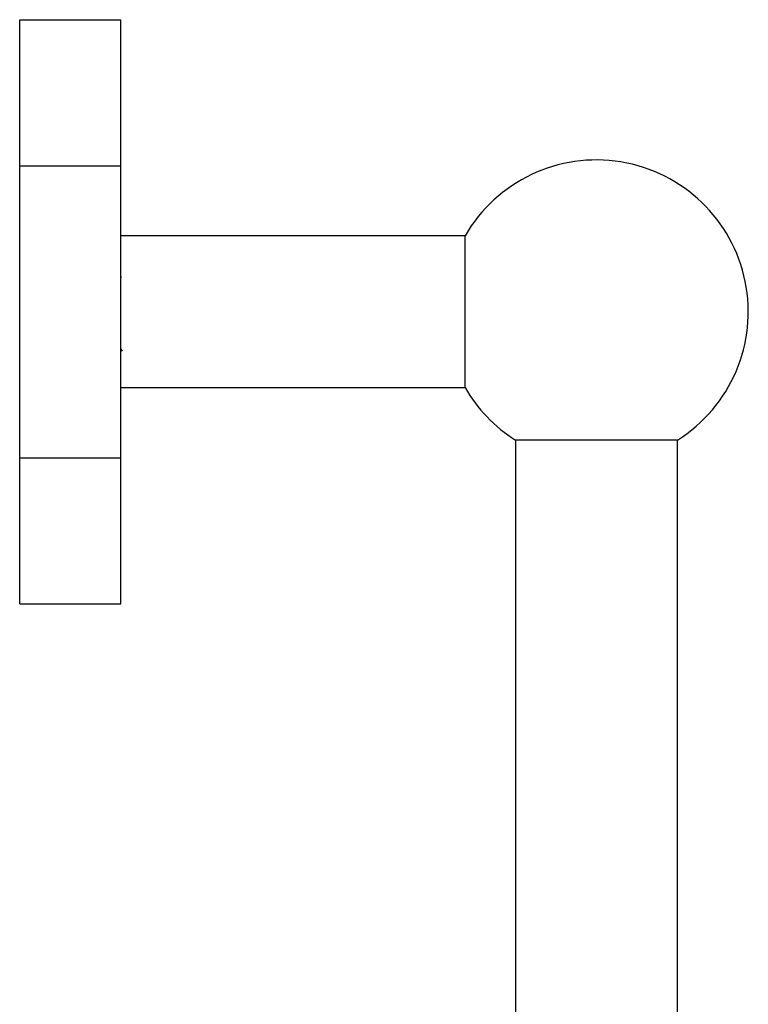
# Model space of a CAD drawing. Units: millimetres. Extents: x 3 to 2496, y 5 to 2495.
# Drawn here: x 1853 to 1925, y 1399 to 1496 of the extents above; entities that cross this region are included whole.
import ezdxf

# ---------------------------------------------------------------- set-up
doc = ezdxf.new("R2010")
doc.units = ezdxf.units.MM

msp = doc.modelspace()

# ---------------------------------------------------------------- linework, layer by layer
at = {"color": 7, "linetype": 'Continuous', "lineweight": 25}
for p, q in [((1852.712, 1496.198), (1862.712, 1496.198)), ((1852.712, 1481.764), (1852.712, 1496.198)), ((1862.712, 1481.764), (1862.712, 1496.198)), ((1852.712, 1481.764), (1862.712, 1481.764)), ((1852.712, 1452.897), (1852.712, 1481.764)), ((1862.712, 1452.897), (1862.712, 1481.764)), ((1896.712, 1474.831), (1862.712, 1474.831)), ((1896.712, 1459.831), (1896.712, 1474.831)), ((1862.786, 1470.679), (1862.712, 1470.808)), ((1862.712, 1463.638), (1862.827, 1463.437)), ((1862.712, 1459.831), (1896.712, 1459.831)), ((1901.702, 1454.642), (1901.702, 1394.331)), ((1909.702, 1454.642), (1901.702, 1454.642)), ((1917.702, 1454.642), (1909.702, 1454.642)), ((1917.702, 1394.331), (1917.702, 1454.642)), ((1852.712, 1438.463), (1852.712, 1452.897)), ((1852.712, 1452.897), (1862.712, 1452.897)), ((1862.712, 1438.463), (1862.712, 1452.897)), ((1852.712, 1438.463), (1862.712, 1438.463))]:
    msp.add_line(p, q, dxfattribs=at)
for start, end in [(302.23095, 150), (210, 237.76905)]:
    msp.add_arc((1909.702, 1467.331), 15, start, end, dxfattribs=at)

doc.saveas('drawing.dxf')
